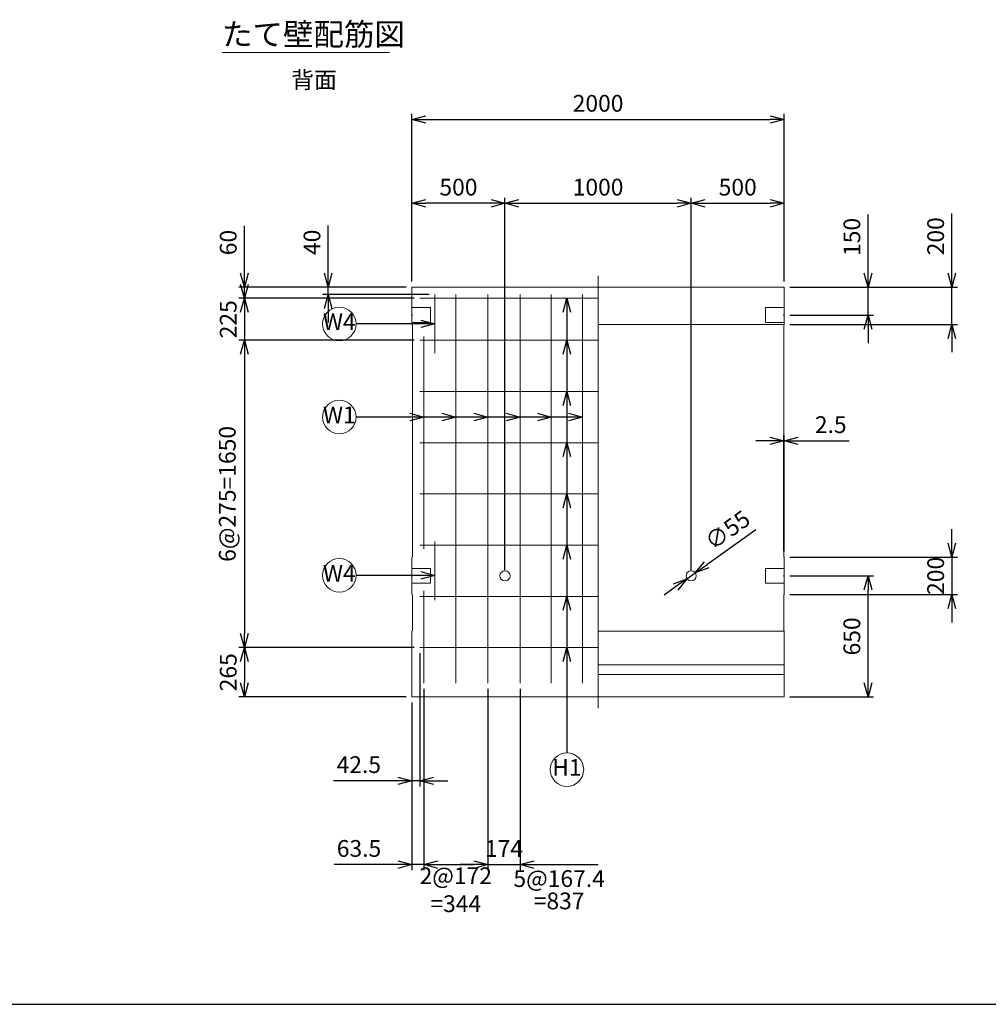
# Model space of a CAD drawing. Units: millimetres. Extents: x 600 to 17220, y 600 to 12000.
# Drawn here: x 5803 to 11006, y 600 to 5886 of the extents above; entities that cross this region are included whole.
import ezdxf
from ezdxf.enums import TextEntityAlignment as Align

# ---------------------------------------------------------------- set-up
doc = ezdxf.new("R2010")
doc.units = ezdxf.units.MM
doc.linetypes.add('JIS_08_11', pattern=[12.8, 11, -0.6, 0.6, -0.6])
for name, color, linetype, lineweight in [('中心線', 2, 'JIS_08_11', 9), ('寸法線', 5, 'Continuous', 9), ('寸法線 @ 60', 5, 'Continuous', 9), ('文字', 7, 'Continuous', 9), ('文字 @ 60', 7, 'Continuous', 9), ('構造線', 7, 'Continuous', 13), ('配筋寸法線', 6, 'Continuous', 9), ('配筋寸法線 @ 60', 6, 'Continuous', 9), ('配筋注釈', 7, 'Continuous', 9), ('配筋注釈 @ 60', 7, 'Continuous', 9), ('配筋線', 1, 'Continuous', 13)]:
    doc.layers.add(name, color=color, linetype=linetype, lineweight=lineweight)
doc.layers.add('図面枠', color=2, linetype='Continuous')
doc.styles.add('Annotative', font='HGPGothicM.ttf')
doc.dimstyles.new('Annotative', dxfattribs={"dimscale": 0, "dimtxt": 1.5, "dimasz": 1.25, "dimexe": 0.5, "dimexo": 0.5, "dimgap": 0.5, "dimtad": 1, "dimdsep": 46, "dimtxsty": 'Annotative', "dimblk": 'OPEN30', "dimcen": 2.5, "dimadec": 0, "dimazin": 0, "dimtfac": 1, "dimtmove": 0, "dimatfit": 3, "dimldrblk": 'OPEN30', "dimfxl": 1, "dimarcsym": 2})

# ---------------------------------------------------------------- blocks, each defined once
blk = doc.blocks.new('_Open30')
at = {"color": 0, "linetype": 'ByBlock', "lineweight": -2}
for p, q in [((-1, 0.268), (0, 0)), ((0, 0), (-1, -0.268)), ((0, 0), (-1, 0))]:
    blk.add_line(p, q, dxfattribs=at)
blk = doc.blocks.new('*D58')
at = {"layer": 'Defpoints', "color": 0, "transparency": 16777216}
for p in [(7952.5, 2515), (7010, 2250), (7910, 2250)]:
    blk.add_point(p, dxfattribs=at)
at = {"layer": '配筋寸法線', "color": 0, "lineweight": -2, "transparency": 16777216}
for p, q in [((7922.5, 2515), (6980, 2515)), ((7010, 2440), (7010, 2325)), ((7880, 2250), (6980, 2250))]:
    blk.add_line(p, q, dxfattribs=at)
at = {"layer": '配筋寸法線', "color": 0, "lineweight": -2, "transparency": 16777216, "xscale": 75, "yscale": 75, "zscale": 75}
for p, rotation in [((7010, 2515), 90), ((7010, 2250), 270)]:
    blk.add_blockref('_Open30', p, dxfattribs=dict(at, rotation=rotation))
at = {"layer": '配筋寸法線', "color": 0, "transparency": 16777216, "insert": (6935, 2382.5), "char_height": 90, "attachment_point": 5, "rotation": 90, "style": 'Annotative'}
blk.add_mtext('265', dxfattribs=at)
blk = doc.blocks.new('*D60')
at = {"layer": 'Defpoints', "color": 0, "transparency": 16777216}
for p in [(7010, 4450), (7910, 4450), (7952.5, 4390)]:
    blk.add_point(p, dxfattribs=at)
at = {"layer": '配筋寸法線', "color": 0, "lineweight": -2, "transparency": 16777216}
for p, q in [((7010, 4525), (7010, 4778.8)), ((7880, 4450), (6980, 4450)), ((7010, 4390), (7010, 4450)), ((7922.5, 4390), (6980, 4390)), ((7010, 4315), (7010, 4240))]:
    blk.add_line(p, q, dxfattribs=at)
at = {"layer": '配筋寸法線', "color": 0, "lineweight": -2, "transparency": 16777216, "xscale": 75, "yscale": 75, "zscale": 75}
for p, rotation in [((7010, 4450), 270), ((7010, 4390), 90)]:
    blk.add_blockref('_Open30', p, dxfattribs=dict(at, rotation=rotation))
at = {"layer": '配筋寸法線', "color": 0, "transparency": 16777216, "insert": (6935, 4689.4), "char_height": 90, "attachment_point": 5, "rotation": 90, "style": 'Annotative'}
blk.add_mtext('60', dxfattribs=at)
blk = doc.blocks.new('*D61')
at = {"layer": 'Defpoints', "color": 0, "transparency": 16777216}
for p in [(7460, 4450), (7910, 4450), (8032.5, 4410)]:
    blk.add_point(p, dxfattribs=at)
at = {"layer": '配筋寸法線', "color": 0, "lineweight": -2, "transparency": 16777216}
for p, q in [((7460, 4525), (7460, 4781.1)), ((7880, 4450), (7430, 4450)), ((7460, 4410), (7460, 4450)), ((8002.5, 4410), (7430, 4410)), ((7460, 4335), (7460, 4260))]:
    blk.add_line(p, q, dxfattribs=at)
at = {"layer": '配筋寸法線', "color": 0, "lineweight": -2, "transparency": 16777216, "xscale": 75, "yscale": 75, "zscale": 75}
for p, rotation in [((7460, 4450), 270), ((7460, 4410), 90)]:
    blk.add_blockref('_Open30', p, dxfattribs=dict(at, rotation=rotation))
at = {"layer": '配筋寸法線', "color": 0, "transparency": 16777216, "insert": (7385, 4690.5), "char_height": 90, "attachment_point": 5, "rotation": 90, "style": 'Annotative'}
blk.add_mtext('40', dxfattribs=at)
blk = doc.blocks.new('*D62')
at = {"layer": 'Defpoints', "color": 0, "transparency": 16777216}
for p in [(7952.5, 2515), (7910, 2250), (7910, 1800)]:
    blk.add_point(p, dxfattribs=at)
at = {"layer": '配筋寸法線', "color": 0, "lineweight": -2, "transparency": 16777216}
for p, q in [((7952.5, 2485), (7952.5, 1770)), ((7910, 2220), (7910, 1770)), ((7835, 1800), (7489.4, 1800)), ((7952.5, 1800), (7910, 1800)), ((8027.5, 1800), (8102.5, 1800))]:
    blk.add_line(p, q, dxfattribs=at)
at = {"layer": '配筋寸法線', "color": 0, "lineweight": -2, "transparency": 16777216, "xscale": 75, "yscale": 75, "zscale": 75}
blk.add_blockref('_Open30', (7910, 1800), dxfattribs=at)
at = {"layer": '配筋寸法線', "color": 0, "lineweight": -2, "transparency": 16777216, "xscale": 75, "yscale": 75, "zscale": 75, "rotation": 180}
blk.add_blockref('_Open30', (7952.5, 1800), dxfattribs=at)
at = {"layer": '配筋寸法線', "color": 0, "transparency": 16777216, "insert": (7624.7, 1875), "char_height": 90, "attachment_point": 5, "style": 'Annotative'}
blk.add_mtext('42.5', dxfattribs=at)
blk = doc.blocks.new('*D63')
at = {"layer": 'Defpoints', "color": 0, "transparency": 16777216}
for p in [(7973.5, 2323.5), (7910, 2250), (7910, 1350)]:
    blk.add_point(p, dxfattribs=at)
at = {"layer": '配筋寸法線', "color": 0, "lineweight": -2, "transparency": 16777216}
for p, q in [((7973.5, 2293.5), (7973.5, 1320)), ((7910, 2220), (7910, 1320)), ((7835, 1350), (7491.7, 1350)), ((7973.5, 1350), (7910, 1350)), ((8048.5, 1350), (8123.5, 1350))]:
    blk.add_line(p, q, dxfattribs=at)
at = {"layer": '配筋寸法線', "color": 0, "lineweight": -2, "transparency": 16777216, "xscale": 75, "yscale": 75, "zscale": 75}
blk.add_blockref('_Open30', (7910, 1350), dxfattribs=at)
at = {"layer": '配筋寸法線', "color": 0, "lineweight": -2, "transparency": 16777216, "xscale": 75, "yscale": 75, "zscale": 75, "rotation": 180}
blk.add_blockref('_Open30', (7973.5, 1350), dxfattribs=at)
at = {"layer": '配筋寸法線', "color": 0, "transparency": 16777216, "insert": (7625.8, 1425), "char_height": 90, "attachment_point": 5, "style": 'Annotative'}
blk.add_mtext('63.5', dxfattribs=at)
blk = doc.blocks.new('*D64')
at = {"layer": 'Defpoints', "color": 0, "transparency": 16777216}
for p in [(7973.5, 2323.5), (8317.5, 2323.5), (8317.5, 1350)]:
    blk.add_point(p, dxfattribs=at)
at = {"layer": '配筋寸法線', "color": 0, "lineweight": -2, "transparency": 16777216}
for p, q in [((7973.5, 2293.5), (7973.5, 1320)), ((8317.5, 2293.5), (8317.5, 1320)), ((8048.5, 1350), (8242.5, 1350))]:
    blk.add_line(p, q, dxfattribs=at)
at = {"layer": '配筋寸法線', "color": 0, "lineweight": -2, "transparency": 16777216, "xscale": 75, "yscale": 75, "zscale": 75, "rotation": 180}
blk.add_blockref('_Open30', (7973.5, 1350), dxfattribs=at)
at = {"layer": '配筋寸法線', "color": 0, "lineweight": -2, "transparency": 16777216, "xscale": 75, "yscale": 75, "zscale": 75}
blk.add_blockref('_Open30', (8317.5, 1350), dxfattribs=at)
at = {"layer": '配筋寸法線', "color": 0, "transparency": 16777216, "insert": (8145.5, 1203.5), "char_height": 90, "attachment_point": 5, "style": 'Annotative'}
blk.add_mtext('2@172\\P=344', dxfattribs=at)
blk = doc.blocks.new('*D65')
at = {"layer": 'Defpoints', "color": 0, "transparency": 16777216}
for p in [(8317.5, 2323.5), (8491.5, 2323.5), (8491.5, 1350)]:
    blk.add_point(p, dxfattribs=at)
at = {"layer": '配筋寸法線', "color": 0, "lineweight": -2, "transparency": 16777216}
for p, q in [((8317.5, 2293.5), (8317.5, 1320)), ((8491.5, 2293.5), (8491.5, 1320)), ((8242.5, 1350), (8167.5, 1350)), ((8317.5, 1350), (8491.5, 1350)), ((8566.5, 1350), (8641.5, 1350))]:
    blk.add_line(p, q, dxfattribs=at)
at = {"layer": '配筋寸法線', "color": 0, "lineweight": -2, "transparency": 16777216, "xscale": 75, "yscale": 75, "zscale": 75}
blk.add_blockref('_Open30', (8317.5, 1350), dxfattribs=at)
at = {"layer": '配筋寸法線', "color": 0, "lineweight": -2, "transparency": 16777216, "xscale": 75, "yscale": 75, "zscale": 75, "rotation": 180}
blk.add_blockref('_Open30', (8491.5, 1350), dxfattribs=at)
at = {"layer": '配筋寸法線', "color": 0, "transparency": 16777216, "insert": (8404.5, 1425), "char_height": 90, "attachment_point": 5, "style": 'Annotative'}
blk.add_mtext('174', dxfattribs=at)
blk = doc.blocks.new('*D66')
at = {"layer": 'Defpoints', "color": 0, "transparency": 16777216}
for p in [(9910, 4450), (10810, 4450), (9910, 4250)]:
    blk.add_point(p, dxfattribs=at)
at = {"layer": '寸法線', "color": 0, "lineweight": -2, "transparency": 16777216}
for p, q in [((10810, 4525), (10810, 4845.9)), ((9940, 4450), (10840, 4450)), ((10810, 4250), (10810, 4450)), ((9940, 4250), (10840, 4250)), ((10810, 4175), (10810, 4100))]:
    blk.add_line(p, q, dxfattribs=at)
at = {"layer": '寸法線', "color": 0, "lineweight": -2, "transparency": 16777216, "xscale": 75, "yscale": 75, "zscale": 75}
for p, rotation in [((10810, 4450), 270), ((10810, 4250), 90)]:
    blk.add_blockref('_Open30', p, dxfattribs=dict(at, rotation=rotation))
at = {"layer": '寸法線', "color": 0, "transparency": 16777216, "insert": (10735, 4723), "char_height": 90, "attachment_point": 5, "rotation": 90, "style": 'Annotative'}
blk.add_mtext('200', dxfattribs=at)
blk = doc.blocks.new('*D67')
at = {"layer": 'Defpoints', "color": 0, "transparency": 16777216}
for p in [(9910, 3000), (9910, 2800), (10810, 2800)]:
    blk.add_point(p, dxfattribs=at)
at = {"layer": '寸法線', "color": 0, "lineweight": -2, "transparency": 16777216}
for p, q in [((10810, 3075), (10810, 3150)), ((9940, 3000), (10840, 3000)), ((10810, 3000), (10810, 2800)), ((9940, 2800), (10840, 2800)), ((10810, 2725), (10810, 2650))]:
    blk.add_line(p, q, dxfattribs=at)
at = {"layer": '寸法線', "color": 0, "lineweight": -2, "transparency": 16777216, "xscale": 75, "yscale": 75, "zscale": 75}
for p, rotation in [((10810, 3000), 270), ((10810, 2800), 90)]:
    blk.add_blockref('_Open30', p, dxfattribs=dict(at, rotation=rotation))
at = {"layer": '寸法線', "color": 0, "transparency": 16777216, "insert": (10735, 2900), "char_height": 90, "attachment_point": 5, "rotation": 90, "style": 'Annotative'}
blk.add_mtext('200', dxfattribs=at)
blk = doc.blocks.new('*D68')
at = {"layer": 'Defpoints', "color": 0, "transparency": 16777216}
for p in [(9910, 2900), (10360, 2900), (9910, 2250)]:
    blk.add_point(p, dxfattribs=at)
at = {"layer": '寸法線', "color": 0, "lineweight": -2, "transparency": 16777216}
for p, q in [((9940, 2900), (10390, 2900)), ((10360, 2325), (10360, 2825)), ((9940, 2250), (10390, 2250))]:
    blk.add_line(p, q, dxfattribs=at)
at = {"layer": '寸法線', "color": 0, "lineweight": -2, "transparency": 16777216, "xscale": 75, "yscale": 75, "zscale": 75}
for p, rotation in [((10360, 2900), 90), ((10360, 2250), 270)]:
    blk.add_blockref('_Open30', p, dxfattribs=dict(at, rotation=rotation))
at = {"layer": '寸法線', "color": 0, "transparency": 16777216, "insert": (10285, 2575), "char_height": 90, "attachment_point": 5, "rotation": 90, "style": 'Annotative'}
blk.add_mtext('650', dxfattribs=at)
blk = doc.blocks.new('*D69')
at = {"layer": 'Defpoints', "color": 0, "transparency": 16777216}
for p in [(9910, 3625), (9907.5, 3002.5), (9910, 3000)]:
    blk.add_point(p, dxfattribs=at)
at = {"layer": '寸法線', "color": 0, "lineweight": -2, "transparency": 16777216}
for p, q in [((9907.5, 3032.5), (9907.5, 3655)), ((9910, 3030), (9910, 3655)), ((9832.5, 3625), (9757.5, 3625)), ((9907.5, 3625), (9910, 3625)), ((9985, 3625), (10259.3, 3625))]:
    blk.add_line(p, q, dxfattribs=at)
at = {"layer": '寸法線', "color": 0, "lineweight": -2, "transparency": 16777216, "xscale": 75, "yscale": 75, "zscale": 75}
blk.add_blockref('_Open30', (9907.5, 3625), dxfattribs=at)
at = {"layer": '寸法線', "color": 0, "lineweight": -2, "transparency": 16777216, "xscale": 75, "yscale": 75, "zscale": 75, "rotation": 180}
blk.add_blockref('_Open30', (9910, 3625), dxfattribs=at)
at = {"layer": '寸法線', "color": 0, "transparency": 16777216, "insert": (10159.7, 3700), "char_height": 90, "attachment_point": 5, "style": 'Annotative'}
blk.add_mtext('2.5', dxfattribs=at)
blk = doc.blocks.new('*D70')
at = {"layer": 'Defpoints', "color": 0, "transparency": 16777216}
for p in [(7910, 4900), (7910, 4450), (8410, 2900)]:
    blk.add_point(p, dxfattribs=at)
at = {"layer": '寸法線', "color": 0, "lineweight": -2, "transparency": 16777216}
for p, q in [((7910, 4480), (7910, 4930)), ((8410, 2930), (8410, 4930)), ((8335, 4900), (7985, 4900))]:
    blk.add_line(p, q, dxfattribs=at)
at = {"layer": '寸法線', "color": 0, "lineweight": -2, "transparency": 16777216, "xscale": 75, "yscale": 75, "zscale": 75, "rotation": 180}
blk.add_blockref('_Open30', (7910, 4900), dxfattribs=at)
at = {"layer": '寸法線', "color": 0, "lineweight": -2, "transparency": 16777216, "xscale": 75, "yscale": 75, "zscale": 75}
blk.add_blockref('_Open30', (8410, 4900), dxfattribs=at)
at = {"layer": '寸法線', "color": 0, "transparency": 16777216, "insert": (8160, 4975), "char_height": 90, "attachment_point": 5, "style": 'Annotative'}
blk.add_mtext('500', dxfattribs=at)
blk = doc.blocks.new('*D71')
at = {"layer": 'Defpoints', "color": 0, "transparency": 16777216}
for p in [(9410, 4900), (8410, 2900), (9410, 2900)]:
    blk.add_point(p, dxfattribs=at)
at = {"layer": '寸法線', "color": 0, "lineweight": -2, "transparency": 16777216}
for p, q in [((8410, 2930), (8410, 4930)), ((9410, 2930), (9410, 4930)), ((8485, 4900), (9335, 4900))]:
    blk.add_line(p, q, dxfattribs=at)
at = {"layer": '寸法線', "color": 0, "lineweight": -2, "transparency": 16777216, "xscale": 75, "yscale": 75, "zscale": 75, "rotation": 180}
blk.add_blockref('_Open30', (8410, 4900), dxfattribs=at)
at = {"layer": '寸法線', "color": 0, "lineweight": -2, "transparency": 16777216, "xscale": 75, "yscale": 75, "zscale": 75}
blk.add_blockref('_Open30', (9410, 4900), dxfattribs=at)
at = {"layer": '寸法線', "color": 0, "transparency": 16777216, "insert": (8910, 4975), "char_height": 90, "attachment_point": 5, "style": 'Annotative'}
blk.add_mtext('1000', dxfattribs=at)
blk = doc.blocks.new('*D72')
at = {"layer": 'Defpoints', "color": 0, "transparency": 16777216}
for p in [(9910, 4900), (9910, 4450), (9410, 2900)]:
    blk.add_point(p, dxfattribs=at)
at = {"layer": '寸法線', "color": 0, "lineweight": -2, "transparency": 16777216}
for p, q in [((9410, 2930), (9410, 4930)), ((9910, 4480), (9910, 4930)), ((9485, 4900), (9835, 4900))]:
    blk.add_line(p, q, dxfattribs=at)
at = {"layer": '寸法線', "color": 0, "lineweight": -2, "transparency": 16777216, "xscale": 75, "yscale": 75, "zscale": 75, "rotation": 180}
blk.add_blockref('_Open30', (9410, 4900), dxfattribs=at)
at = {"layer": '寸法線', "color": 0, "lineweight": -2, "transparency": 16777216, "xscale": 75, "yscale": 75, "zscale": 75}
blk.add_blockref('_Open30', (9910, 4900), dxfattribs=at)
at = {"layer": '寸法線', "color": 0, "transparency": 16777216, "insert": (9660, 4975), "char_height": 90, "attachment_point": 5, "style": 'Annotative'}
blk.add_mtext('500', dxfattribs=at)
blk = doc.blocks.new('*D73')
at = {"layer": 'Defpoints', "color": 0, "transparency": 16777216}
for p in [(9432.4, 2916), (9387.6, 2884)]:
    blk.add_point(p, dxfattribs=at)
at = {"layer": '寸法線', "color": 0, "lineweight": -2, "transparency": 16777216}
for p, q in [((9757, 3147.9), (9493.4, 2959.6)), ((9387.6, 2884), (9432.4, 2916)), ((9326.6, 2840.4), (9265.6, 2796.8))]:
    blk.add_line(p, q, dxfattribs=at)
at = {"layer": '寸法線', "color": 0, "lineweight": -2, "transparency": 16777216, "xscale": 75, "yscale": 75, "zscale": 75}
for p, rotation in [((9432.4, 2916), 215.5445134468596), ((9387.6, 2884), 35.54451344685959)]:
    blk.add_blockref('_Open30', p, dxfattribs=dict(at, rotation=rotation))
at = {"layer": '寸法線', "color": 0, "transparency": 16777216, "insert": (9612.1, 3136.6), "char_height": 90, "attachment_point": 5, "rotation": 35.5445, "style": 'Annotative'}
blk.add_mtext('∅55', dxfattribs=at)
blk = doc.blocks.new('*D74')
at = {"layer": 'Defpoints', "color": 0, "transparency": 16777216}
for p in [(9910, 5350), (7910, 4450), (9910, 4450)]:
    blk.add_point(p, dxfattribs=at)
at = {"layer": '寸法線', "color": 0, "lineweight": -2, "transparency": 16777216}
for p, q in [((7910, 4480), (7910, 5380)), ((7985, 5350), (9835, 5350)), ((9910, 4480), (9910, 5380))]:
    blk.add_line(p, q, dxfattribs=at)
at = {"layer": '寸法線', "color": 0, "lineweight": -2, "transparency": 16777216, "xscale": 75, "yscale": 75, "zscale": 75, "rotation": 180}
blk.add_blockref('_Open30', (7910, 5350), dxfattribs=at)
at = {"layer": '寸法線', "color": 0, "lineweight": -2, "transparency": 16777216, "xscale": 75, "yscale": 75, "zscale": 75}
blk.add_blockref('_Open30', (9910, 5350), dxfattribs=at)
at = {"layer": '寸法線', "color": 0, "transparency": 16777216, "insert": (8910, 5425), "char_height": 90, "attachment_point": 5, "style": 'Annotative'}
blk.add_mtext('2000', dxfattribs=at)
blk = doc.blocks.new('*D94')
at = {"layer": 'Defpoints', "color": 0, "transparency": 16777216}
for p in [(9910, 4450), (10360, 4450), (9910, 4300)]:
    blk.add_point(p, dxfattribs=at)
at = {"layer": '寸法線', "color": 0, "lineweight": -2, "transparency": 16777216}
for p, q in [((10360, 4525), (10360, 4839.1)), ((9940, 4450), (10390, 4450)), ((10360, 4300), (10360, 4450)), ((9940, 4300), (10390, 4300)), ((10360, 4225), (10360, 4150))]:
    blk.add_line(p, q, dxfattribs=at)
at = {"layer": '寸法線', "color": 0, "lineweight": -2, "transparency": 16777216, "xscale": 75, "yscale": 75, "zscale": 75}
for p, rotation in [((10360, 4450), 270), ((10360, 4300), 90)]:
    blk.add_blockref('_Open30', p, dxfattribs=dict(at, rotation=rotation))
at = {"layer": '寸法線', "color": 0, "transparency": 16777216, "insert": (10285, 4719.5), "char_height": 90, "attachment_point": 5, "rotation": 90, "style": 'Annotative'}
blk.add_mtext('150', dxfattribs=at)
blk = doc.blocks.new('*D95')
at = {"layer": 'Defpoints', "color": 0, "transparency": 16777216}
for p in [(7952.5, 4390), (7010, 4165), (7952.5, 4165)]:
    blk.add_point(p, dxfattribs=at)
at = {"layer": '配筋寸法線', "color": 0, "lineweight": -2, "transparency": 16777216}
for p, q in [((7010, 4465), (7010, 4540)), ((7922.5, 4390), (6980, 4390)), ((7010, 4390), (7010, 4165)), ((7922.5, 4165), (6980, 4165)), ((7010, 4090), (7010, 4015))]:
    blk.add_line(p, q, dxfattribs=at)
at = {"layer": '配筋寸法線', "color": 0, "lineweight": -2, "transparency": 16777216, "xscale": 75, "yscale": 75, "zscale": 75}
for p, rotation in [((7010, 4390), 270), ((7010, 4165), 90)]:
    blk.add_blockref('_Open30', p, dxfattribs=dict(at, rotation=rotation))
at = {"layer": '配筋寸法線', "color": 0, "transparency": 16777216, "insert": (6935, 4277.5), "char_height": 90, "attachment_point": 5, "rotation": 90, "style": 'Annotative'}
blk.add_mtext('225', dxfattribs=at)
blk = doc.blocks.new('*D96')
at = {"layer": 'Defpoints', "color": 0, "transparency": 16777216}
for p in [(7952.5, 4165), (7010, 2515), (7952.5, 2515)]:
    blk.add_point(p, dxfattribs=at)
at = {"layer": '配筋寸法線', "color": 0, "lineweight": -2, "transparency": 16777216}
for p, q in [((7922.5, 4165), (6980, 4165)), ((7010, 4090), (7010, 2590)), ((7922.5, 2515), (6980, 2515))]:
    blk.add_line(p, q, dxfattribs=at)
at = {"layer": '配筋寸法線', "color": 0, "lineweight": -2, "transparency": 16777216, "xscale": 75, "yscale": 75, "zscale": 75}
for p, rotation in [((7010, 4165), 90), ((7010, 2515), 270)]:
    blk.add_blockref('_Open30', p, dxfattribs=dict(at, rotation=rotation))
at = {"layer": '配筋寸法線', "color": 0, "transparency": 16777216, "insert": (6930, 3340), "char_height": 90, "attachment_point": 5, "rotation": 90, "style": 'Annotative'}
blk.add_mtext('6@275=1650', dxfattribs=at)

msp = doc.modelspace()

# ---------------------------------------------------------------- linework, layer by layer
at = {"layer": '中心線'}
msp.add_line((8910, 4510), (8910, 2190), dxfattribs=at)
at = {"layer": '図面枠'}
msp.add_line((600, 600), (17220, 600), dxfattribs=at)
at = {"layer": '寸法線'}
for p, q in [((7910, 4300), (7910, 4300)), ((7910, 4300), (7915, 4300)), ((9910, 4300), (9905, 4300)), ((9910, 4300), (9910, 4300)), ((7910, 2900), (7910, 2900)), ((7910, 2900), (7915, 2900)), ((9910, 2900), (9905, 2900)), ((9910, 2900), (9910, 2900))]:
    msp.add_line(p, q, dxfattribs=at)
at = {"layer": '文字'}
msp.add_line((6890, 5710), (7789.926, 5710), dxfattribs=at)
at = {"layer": '構造線'}
for p, q in [((7910, 4450), (7910, 4250)), ((9910, 4450), (7910, 4450)), ((9910, 4250), (9910, 4450)), ((8010, 4340), (7910, 4340)), ((8010, 4340), (8010, 4260)), ((9810, 4340), (9910, 4340)), ((9810, 4340), (9810, 4260)), ((8010, 4260), (7910, 4260)), ((7910, 4250), (7912.5, 4247.5)), ((7912.5, 4247.5), (7912.5, 3002.5)), ((9910, 4250), (8910, 4250)), ((9810, 4260), (9910, 4260)), ((9910, 4250), (9907.5, 4247.5)), ((9907.5, 3002.5), (9907.5, 4247.5)), ((7910, 3000), (7912.5, 3002.5)), ((7910, 3000), (7910, 2800)), ((9910, 3000), (9907.5, 3002.5)), ((9910, 3000), (9910, 2800)), ((8010, 2940), (7910, 2940)), ((8010, 2940), (8010, 2860)), ((9810, 2940), (9910, 2940)), ((9810, 2940), (9810, 2860)), ((8010, 2860), (7910, 2860)), ((9810, 2860), (9910, 2860)), ((7910, 2800), (7912.5, 2797.5)), ((7912.5, 2797.5), (7912.5, 2605.543)), ((9910, 2800), (9907.5, 2797.5)), ((9907.5, 2605.543), (9907.5, 2797.5)), ((7910, 2603.043), (7912.5, 2605.543)), ((7910, 2603.043), (7910, 2250)), ((9910, 2603.043), (8910, 2603.043)), ((9910, 2603.043), (9907.5, 2605.543)), ((9910, 2603.043), (9910, 2250)), ((9910, 2423.043), (8910, 2423.043)), ((9910, 2370), (8910, 2370)), ((7910, 2250), (9910, 2250))]:
    msp.add_line(p, q, dxfattribs=at)
for centre in [(8410, 2900), (9410, 2900)]:
    msp.add_circle(centre, 27.5, dxfattribs=at)
at = {"layer": '配筋注釈'}
for centre in [(7520, 4252.5), (7520, 3752.5), (7520, 2902.5), (8742.6, 1860)]:
    msp.add_circle(centre, 90, dxfattribs=at)
at = {"layer": '配筋線'}
for p, q in [((7952.5, 4390), (8910, 4390)), ((8032.5, 4410), (8032.5, 4095)), ((8145.5, 4410), (8145.5, 2323.543)), ((8317.5, 4410), (8317.5, 2323.543)), ((8491.5, 4410), (8491.5, 2323.543)), ((8658.9, 4410), (8658.9, 2323.543)), ((8826.3, 4410), (8826.3, 2323.543)), ((7973.5, 4185), (7973.5, 3045)), ((7952.5, 4165), (8910, 4165)), ((7952.5, 3890), (8910, 3890)), ((7952.5, 3615), (8910, 3615)), ((7952.5, 3340), (8910, 3340)), ((8032.5, 3085), (8032.5, 2770)), ((7952.5, 3065), (8910, 3065)), ((7973.5, 2820), (7973.5, 2323.543)), ((7952.5, 2790), (8910, 2790)), ((7952.5, 2515), (8910, 2515))]:
    msp.add_line(p, q, dxfattribs=at)

# ---------------------------------------------------------------- texts
at = {"layer": '文字 @ 60', "style": 'Annotative'}
for s, height, p in [('たて壁配筋図', 120, (6890, 5710)), ('背面', 90, (7261.467, 5489.097))]:
    msp.add_text(s, height=height, dxfattribs=at).set_placement(p, align=Align.BOTTOM_LEFT)
at = {"layer": '配筋寸法線 @ 60', "style": 'Annotative'}
for s, p in [('5@167.4', (8700.75, 1320)), ('=837', (8700.75, 1200))]:
    msp.add_text(s, height=90, dxfattribs=at).set_placement(p, align=Align.TOP_CENTER)
at = {"layer": '配筋注釈 @ 60', "style": 'Annotative'}
for s, p in [('W4', (7520, 4252.5)), ('W1', (7520, 3752.5)), ('W4', (7520, 2902.5)), ('H1', (8742.6, 1860))]:
    msp.add_text(s, height=90, dxfattribs=at).set_placement(p, align=Align.MIDDLE)

# ---------------------------------------------------------------- dimensions: what is measured, and where the dimension line sits
at = {"layer": '寸法線 @ 60'}
for base, p1, p2, picture, middle in [((9910, 5350), (7910, 4450), (9910, 4450), '*D74', (8910, 5425)), ((7910, 4900), (8410, 2900), (7910, 4450), '*D70', (8160, 4975)), ((9410, 4900), (8410, 2900), (9410, 2900), '*D71', (8910, 4975)), ((9910, 4900), (9410, 2900), (9910, 4450), '*D72', (9660, 4975)), ((9910, 3625), (9907.5, 3002.5), (9910, 3000), '*D69', (10159.67, 3700))]:
    dim = msp.add_linear_dim(base=base, p1=p1, p2=p2, dimstyle='Annotative', override={"dimscale": 60, "dimtix": 0, "dimtofl": 1, "dimtmove": 0, "dimatfit": 3}, dxfattribs=at)
    dim.commit()
    dim.dimension.update_dxf_attribs({"geometry": picture, "text_midpoint": middle})
for base, p1, p2, override, picture, middle in [((10810, 4450), (9910, 4250), (9910, 4450), {"dimscale": 60, "dimtix": 0, "dimtofl": 1, "dimtmove": 0, "dimatfit": 3}, '*D66', (10735, 4722.97)), ((10360, 4450), (9910, 4300), (9910, 4450), {"dimscale": 60, "dimtix": 0, "dimtofl": 1, "dimtmove": 0, "dimatfit": 3}, '*D94', (10285, 4719.543)), ((10810, 2800), (9910, 3000), (9910, 2800), {"dimscale": 60, "dimtix": 1, "dimtofl": 1, "dimtmove": 0, "dimatfit": 3}, '*D67', (10735, 2900)), ((10360, 2900), (9910, 2250), (9910, 2900), {"dimscale": 60, "dimtix": 0, "dimtofl": 1, "dimtmove": 0, "dimatfit": 3}, '*D68', (10285, 2575))]:
    dim = msp.add_linear_dim(base=base, p1=p1, p2=p2, angle=90, dimstyle='Annotative', override=override, dxfattribs=at)
    dim.commit()
    dim.dimension.update_dxf_attribs({"geometry": picture, "text_midpoint": middle})
dim = msp.add_diameter_dim_2p(p1=(9387.624, 2884.013), p2=(9432.376, 2915.987), dimstyle='Annotative', override={"dimscale": 60, "dimtix": 0, "dimtofl": 1, "dimtmove": 0, "dimatfit": 3}, dxfattribs=at)
dim.commit()
dim.dimension.update_dxf_attribs({"geometry": '*D73', "text_midpoint": (9612.122, 3136.585)})
at = {"layer": '配筋寸法線 @ 60'}
for base, p1, p2, override, picture, middle in [((7010, 4450), (7952.5, 4390), (7910, 4450), {"dimscale": 60, "dimtix": 0, "dimtofl": 1, "dimtmove": 0, "dimatfit": 3}, '*D60', (6935, 4689.391)), ((7460, 4450), (8032.5, 4410), (7910, 4450), {"dimscale": 60, "dimtix": 0, "dimtofl": 1, "dimtmove": 0, "dimatfit": 3}, '*D61', (7385, 4690.533)), ((7010, 4165), (7952.5, 4390), (7952.5, 4165), {"dimscale": 60, "dimtix": 1, "dimtofl": 1, "dimtmove": 0, "dimatfit": 3}, '*D95', (6935, 4277.5)), ((7010, 2250), (7952.5, 2515), (7910, 2250), {"dimscale": 60, "dimtix": 0, "dimtofl": 1, "dimtmove": 0, "dimatfit": 3}, '*D58', (6935, 2382.5))]:
    dim = msp.add_linear_dim(base=base, p1=p1, p2=p2, angle=90, dimstyle='Annotative', override=override, dxfattribs=at)
    dim.commit()
    dim.dimension.update_dxf_attribs({"geometry": picture, "text_midpoint": middle})
dim = msp.add_linear_dim(base=(7010, 2515), p1=(7952.5, 4165), p2=(7952.5, 2515), angle=90, text='6@275=<>', dimstyle='Annotative', override={"dimscale": 60, "dimtix": 0, "dimtofl": 1, "dimtmove": 0, "dimatfit": 3}, dxfattribs=at)
dim.commit()
dim.dimension.update_dxf_attribs({"geometry": '*D96', "text_midpoint": (6929.975, 3340)})
for base, p1, p2, override, picture, middle in [((7910, 1800), (7952.5, 2515), (7910, 2250), {"dimscale": 60, "dimtix": 0, "dimtofl": 1, "dimtmove": 0, "dimatfit": 3}, '*D62', (7624.695, 1875)), ((7910, 1350), (7973.5, 2323.543), (7910, 2250), {"dimscale": 60, "dimtix": 0, "dimtofl": 1, "dimtmove": 0, "dimatfit": 3}, '*D63', (7625.838, 1425)), ((8491.5, 1350), (8317.5, 2323.543), (8491.5, 2323.543), {"dimscale": 60, "dimtix": 1, "dimtofl": 1, "dimtmove": 0, "dimatfit": 3}, '*D65', (8404.5, 1425))]:
    dim = msp.add_linear_dim(base=base, p1=p1, p2=p2, dimstyle='Annotative', override=override, dxfattribs=at)
    dim.commit()
    dim.dimension.update_dxf_attribs({"geometry": picture, "text_midpoint": middle})
dim = msp.add_linear_dim(base=(8317.5, 1350), p1=(7973.5, 2323.543), p2=(8317.5, 2323.543), text='2@172\\P=<>', dimstyle='Annotative', override={"dimscale": 60, "dimtix": 1, "dimtofl": 1, "dimtmove": 2, "dimatfit": 3}, dxfattribs=at)
dim.commit()
dim.dimension.update_dxf_attribs({"geometry": '*D64', "text_midpoint": (8145.5, 1203.506), "dimtype": 160})

# ---------------------------------------------------------------- leaders
msp.add_leader([(8491.5, 1350), (8910, 1350)], dimstyle='Annotative', override={"dimscale": 60, "dimgap": 0.5, "dimtad": 0}, dxfattribs=at)
at = {"layer": '配筋注釈 @ 60'}
for points, override in [([(8742.6, 4390), (8742.6, 4165)], {"dimscale": 60, "dimgap": 0.5, "dimtad": 0}), ([(8032.5, 4252.5), (7610, 4252.5)], {"dimscale": 60, "dimgap": 0.5, "dimtad": 0}), ([(8742.6, 4165), (8742.6, 3890)], {"dimscale": 60, "dimgap": 0.5, "dimtad": 0}), ([(8742.6, 3890), (8742.6, 3615)], {"dimscale": 60, "dimgap": 0.5, "dimtad": 0}), ([(7973.5, 3752.5), (7610, 3752.5)], {"dimscale": 60, "dimasz": 1.25, "dimgap": 0.5, "dimtad": 0}), ([(8145.5, 3752.5), (7973.5, 3752.5)], {"dimscale": 60, "dimasz": 1.25, "dimgap": 0.5, "dimtad": 0}), ([(8317.5, 3752.5), (8145.5, 3752.5)], {"dimscale": 60, "dimasz": 1.25, "dimgap": 0.5, "dimtad": 0}), ([(8491.5, 3752.5), (8317.5, 3752.5)], {"dimscale": 60, "dimasz": 1.25, "dimgap": 0.5, "dimtad": 0}), ([(8658.9, 3752.5), (8491.5, 3752.5)], {"dimscale": 60, "dimasz": 1.25, "dimgap": 0.5, "dimtad": 0}), ([(8826.3, 3752.5), (8658.9, 3752.5)], {"dimscale": 60, "dimasz": 1.25, "dimgap": 0.5, "dimtad": 0}), ([(8742.6, 3615), (8742.6, 3340)], {"dimscale": 60, "dimgap": 0.5, "dimtad": 0}), ([(8742.6, 3340), (8742.6, 3065)], {"dimscale": 60, "dimgap": 0.5, "dimtad": 0}), ([(8742.6, 3065), (8742.6, 2790)], {"dimscale": 60, "dimgap": 0.5, "dimtad": 0}), ([(8032.5, 2902.5), (7610, 2902.5)], {"dimscale": 60, "dimgap": 0.5, "dimtad": 0}), ([(8742.6, 2790), (8742.6, 2515)], {"dimscale": 60, "dimgap": 0.5, "dimtad": 0}), ([(8742.6, 2515), (8742.6, 1950)], {"dimscale": 60, "dimgap": 0.5, "dimtad": 0})]:
    msp.add_leader(points, dimstyle='Annotative', override=override, dxfattribs=at)

doc.saveas('drawing.dxf')
